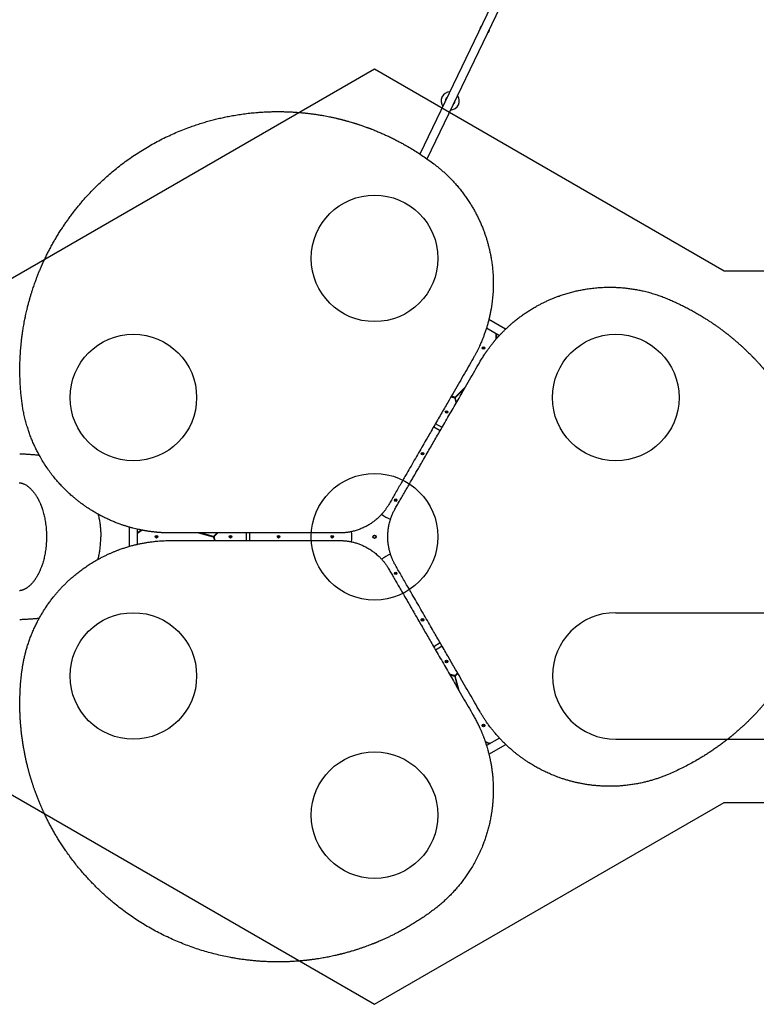
# Model space of a CAD drawing. Units: millimetres. Extents: x 2689 to 18500, y 6486 to 20611.
# Drawn here: x 6591 to 9500, y 9890 to 13781 of the extents above; entities that cross this region are included whole.
import ezdxf

# ---------------------------------------------------------------- set-up
doc = ezdxf.new("R2010")
doc.units = ezdxf.units.MM
doc.header["$LTSCALE"] = 100
doc.layers.add('OTWORY_MONTAŻOWE', color=1, linetype='Continuous')
doc.layers.add('WYLEWKI_BETONOWE', color=52, linetype='Continuous')

msp = doc.modelspace()

# ---------------------------------------------------------------- linework, layer by layer
at = {"color": 7, "linetype": 'Continuous', "lineweight": 25}
for p, q in [((8888.2, 14741.9), (8171.4, 13249.9)), ((8199.6, 13230.7), (8918.5, 14727.3)), ((8510, 12558.3), (8443.7, 12596.6)), ((8434.4, 12563), (8485.7, 12533.4)), ((8475, 12522.3), (8473, 12522.3)), ((8352.6, 12332.1), (8310.2, 12289.7)), ((8311.6, 12288.3), (8348.8, 12325.4)), ((8294.2, 12290.9), (8307.8, 12287.3)), ((8308.3, 12289.2), (8295.2, 12292.7)), ((8309.2, 12285.9), (8314.5, 12266.1)), ((8315.9, 12268.5), (8311.1, 12286.4)), ((8258.6, 12169.4), (8232.7, 12184.4)), ((8225.7, 12172.3), (8251.6, 12157.3)), ((7022.7, 11776.1), (7022.7, 11699.5)), ((7056.4, 11708.2), (7056.4, 11767.4)), ((7071.4, 11763.7), (7072.3, 11761.9)), ((7297.2, 11752.8), (7355.1, 11737.3)), ((7355.7, 11739.2), (7305, 11752.8)), ((7370.7, 11752.8), (7357.6, 11739.7)), ((7359, 11738.3), (7373.5, 11752.8)), ((7485.2, 11752.8), (7485.2, 11722.8)), ((7499.2, 11722.8), (7499.2, 11752.8)), ((7356.6, 11735.9), (7360.1, 11722.8)), ((7362.1, 11722.8), (7358.5, 11736.4)), ((8251.6, 11318.4), (8225.7, 11303.4)), ((8232.7, 11291.2), (8258.6, 11306.2)), ((8308.3, 11189.2), (8288.5, 11194.5)), ((8289.9, 11192.1), (8307.8, 11187.3)), ((8309.2, 11185.9), (8322.8, 11135.2)), ((8320.2, 11199.7), (8310.2, 11189.7)), ((8326.6, 11128.5), (8311.1, 11186.4)), ((8311.6, 11188.3), (8321.2, 11197.9)), ((8485.7, 10942.2), (8434.4, 10912.6)), ((8430.1, 10927.5), (8431.2, 10929.2)), ((8443.8, 10879.1), (8510.1, 10917.4))]:
    msp.add_line(p, q, dxfattribs=at)
for centre, radius in [((8422.7, 12483.5), 5), ((8422.7, 12483.5), 3), ((8276.7, 12230.7), 5), ((8276.7, 12230.7), 3), ((8181.7, 12066.1), 5), ((8181.7, 12066.1), 3), ((8075.7, 11882.5), 5), ((8075.7, 11882.5), 3), ((7131.1, 11737.8), 5), ((7131.1, 11737.8), 3), ((7423.1, 11737.8), 5), ((7423.1, 11737.8), 3), ((7613.1, 11737.8), 5), ((7613.1, 11737.8), 3), ((7825.1, 11737.8), 5), ((7825.1, 11737.8), 3), ((7992.2, 11737.8), 6.5), ((7992.2, 11737.8), 5.65), ((7992.2, 11737.8), 5.15), ((8075.7, 11593.1), 5), ((8075.7, 11593.1), 3), ((8181.7, 11409.5), 5), ((8181.7, 11409.5), 3), ((8276.7, 11245), 5), ((8276.7, 11245), 3), ((8422.7, 10992.1), 5), ((8422.7, 10992.1), 3)]:
    msp.add_circle(centre, radius, dxfattribs=at)
for centre, radius, start, end in [((8427.3, 13743.7), 18.8, 128.0176, 180.6646), ((8427.3, 13743.7), 18.8, 128.1806, 180.5016), ((8427.3, 13743.7), 18.8, 308.1806, 0.5016), ((8427.3, 13743.7), 18.8, 308.0176, 0.6646), ((8290.9, 13459.8), 35.9, 92.2962, 216.386), ((8290.9, 13459.8), 18.8, 128.0176, 180.6646), ((8290.9, 13459.8), 18.8, 128.1806, 180.5016), ((8290.9, 13459.8), 35.9, 334.3411, 36.386), ((8290.9, 13459.8), 35.9, 272.2962, 334.3411), ((8290.9, 13459.8), 18.8, 308.0176, 0.6646), ((8290.9, 13459.8), 18.8, 308.1806, 0.5016), ((8314, 12518.4), 159, 0.2888, 8.4373), ((8314, 12518.4), 161, 1.0504, 7.8746), ((8307.3, 12285.4), 2, 15, 75), ((8308.8, 12291.2), 2, 255, 315), ((8313, 12286.9), 2, 135, 195), ((8134.6, 11984.6), 195.3, 234.0764, 245.9227), ((7155.2, 11626.3), 161, 121.0504, 127.8746), ((7155.2, 11626.3), 159, 120.2888, 128.4373), ((7707.2, 11737.8), 195.3, 354.0764, 5.9227), ((7354.6, 11735.4), 2, 15, 75), ((7356.2, 11741.2), 2, 255, 315), ((7360.4, 11736.9), 2, 135, 195), ((8134.6, 11491), 195.3, 114.0764, 125.9227), ((8307.3, 11185.4), 2, 15, 75), ((8308.8, 11191.2), 2, 255, 315), ((8313, 11186.9), 2, 135, 195), ((8507.2, 11068.8), 159, 240.2888, 248.4373), ((8507.2, 11068.8), 161, 241.0504, 247.8746)]:
    msp.add_arc(centre, radius, start, end, dxfattribs=at)
for points, knots in [([(6599, 12272.4), (6598.1, 12279.4), (6596.5, 12293.3), (6594.6, 12313.9), (6593.1, 12334.4), (6592.1, 12354.5), (6591.4, 12374.5), (6591.1, 12394.4), (6591.3, 12413.9), (6591.7, 12431.2), (6592.3, 12446.4), (6593.1, 12460), (6594, 12473.7), (6595.1, 12487.1), (6596.3, 12500.6), (6597.8, 12514.3), (6599.1, 12525), (6600.1, 12532.1), (6600.5, 12535.5), (6601, 12538.9), (6601.5, 12542.4), (6602, 12545.9), (6602.5, 12549.4), (6603.4, 12555.2), (6604.7, 12563.5), (6606.6, 12574.5), (6608.7, 12586.2), (6611.1, 12598.4), (6613.6, 12610.6), (6616.1, 12622.3), (6618.3, 12631.8), (6620.2, 12639.7), (6622, 12646.6), (6623.9, 12654.1), (6625.8, 12661.5), (6627.7, 12668.4), (6629.1, 12673.3), (6630, 12676.6), (6630.6, 12678.6), (6631.1, 12680.5), (6631.6, 12682.2), (6632.2, 12684.3), (6634, 12690.5), (6636.9, 12699.9), (6640.6, 12711.7), (6644.1, 12722.1), (6647.4, 12732), (6650.8, 12741.5), (6654.4, 12751.5), (6658.8, 12763.1), (6663.8, 12776), (6668, 12786.3), (6670.8, 12793.1), (6672.3, 12796.5), (6673.7, 12799.9), (6675.1, 12803.2), (6676.6, 12806.5), (6680, 12814.2), (6685.4, 12826.2), (6693, 12842.3), (6700.7, 12857.8), (6708.8, 12873.5), (6717.3, 12889.3), (6726.2, 12905.1), (6735.1, 12920.5), (6744.5, 12935.9), (6754, 12950.8), (6763.5, 12965.4), (6772.9, 12979.1), (6782.5, 12992.7), (6792.5, 13006.4), (6803, 13020.2), (6813.7, 13034), (6824.7, 13047.5), (6838.1, 13063.4), (6854.1, 13081.7), (6873, 13102), (6892.6, 13122), (6913, 13141.7), (6934.1, 13160.9), (6955.8, 13179.7), (6978.3, 13198), (7001.6, 13215.9), (7025.5, 13233.2), (7050.2, 13249.9), (7075.5, 13266), (7101.2, 13281.4), (7127.3, 13296), (7153.7, 13309.7), (7180.4, 13322.6), (7207.4, 13334.7), (7234.6, 13346), (7259.7, 13355.5), (7282.5, 13363.5), (7303.1, 13370.3), (7323.8, 13376.6), (7344.3, 13382.4), (7364.6, 13387.7), (7384.8, 13392.5), (7405.1, 13396.9), (7426.8, 13401.1), (7450, 13405.1), (7474.7, 13408.8), (7499.1, 13411.7), (7521.4, 13413.9), (7541.7, 13415.5), (7560.4, 13416.6), (7578.8, 13417.4), (7596.7, 13417.8), (7614.3, 13417.9), (7632.2, 13417.6), (7649.8, 13417.1), (7666.3, 13416.3), (7681.8, 13415.4), (7693.1, 13414.5), (7700.8, 13413.8), (7704.9, 13413.5), (7709, 13413.1), (7713, 13412.7), (7717.2, 13412.3), (7724.3, 13411.5), (7734.7, 13410.3), (7748.4, 13408.5), (7762.5, 13406.5), (7776.9, 13404.3), (7790.5, 13401.9), (7803.1, 13399.6), (7815, 13397.2), (7827.2, 13394.6), (7836.8, 13392.5), (7843.5, 13390.9), (7847.1, 13390.1), (7850.8, 13389.2), (7853.8, 13388.5), (7856.5, 13387.8), (7859, 13387.2), (7862.2, 13386.4), (7865.7, 13385.5), (7869.3, 13384.5), (7873.1, 13383.6), (7877.2, 13382.5), (7881.6, 13381.2), (7886.1, 13380), (7892, 13378.3), (7898.9, 13376.3), (7905.5, 13374.4), (7910.2, 13372.9), (7913.2, 13372), (7916.1, 13371.1), (7919.3, 13370.1), (7922.8, 13369), (7926.6, 13367.7), (7930.4, 13366.5), (7937.7, 13364.1), (7948.1, 13360.5), (7958.3, 13356.9), (7964.6, 13354.5), (7967.4, 13353.5), (7970.2, 13352.5), (7972.9, 13351.4), (7975.6, 13350.4), (7978.2, 13349.4), (7985.5, 13346.6), (7997.2, 13341.9), (8013.1, 13335.2), (8028.1, 13328.6), (8043.3, 13321.7), (8058.6, 13314.4), (8074.1, 13306.7), (8088.8, 13299), (8103.7, 13290.9), (8120.9, 13281.3), (8140.3, 13269.8), (8161.8, 13256.4), (8183.1, 13242.3), (8204.6, 13227.4), (8218.7, 13216.9), (8225.8, 13211.7)], [0, 0, 0, 0, 0.008603, 0.017224, 0.025864, 0.034365, 0.042766, 0.051323, 0.060036, 0.068195, 0.074046, 0.080065, 0.08625, 0.09246, 0.098032, 0.104425, 0.111095, 0.11263, 0.11418, 0.115744, 0.117321, 0.118913, 0.120518, 0.122138, 0.126931, 0.132025, 0.137422, 0.14312, 0.149121, 0.15454, 0.159536, 0.162491, 0.165709, 0.169354, 0.173092, 0.176337, 0.179088, 0.180142, 0.181101, 0.181964, 0.182732, 0.183582, 0.185034, 0.19163, 0.196977, 0.202018, 0.206751, 0.211178, 0.215844, 0.221222, 0.228081, 0.234668, 0.236349, 0.238011, 0.239654, 0.241278, 0.242884, 0.244471, 0.252631, 0.260535, 0.268182, 0.275587, 0.283748, 0.291568, 0.299196, 0.306634, 0.314606, 0.321613, 0.328501, 0.335271, 0.342223, 0.349333, 0.356362, 0.363311, 0.370182, 0.381082, 0.39186, 0.402528, 0.413313, 0.424057, 0.434773, 0.445568, 0.456378, 0.467215, 0.478161, 0.48912, 0.500102, 0.510995, 0.521863, 0.53272, 0.543614, 0.554481, 0.565332, 0.573466, 0.581616, 0.589786, 0.597981, 0.60593, 0.61394, 0.622015, 0.630159, 0.640021, 0.650046, 0.660238, 0.66998, 0.677684, 0.685539, 0.693547, 0.700933, 0.708486, 0.716228, 0.724161, 0.731447, 0.737991, 0.744726, 0.746521, 0.748329, 0.750151, 0.751986, 0.753833, 0.755694, 0.761653, 0.767867, 0.774338, 0.781065, 0.787651, 0.793212, 0.798526, 0.804233, 0.810333, 0.812009, 0.813713, 0.815444, 0.817188, 0.81798, 0.819241, 0.820757, 0.822526, 0.824146, 0.825932, 0.827885, 0.830005, 0.832292, 0.834225, 0.838421, 0.842175, 0.843707, 0.845152, 0.846509, 0.847883, 0.849757, 0.851604, 0.853423, 0.855215, 0.86211, 0.868569, 0.869959, 0.871326, 0.872672, 0.873996, 0.875298, 0.876578, 0.877836, 0.885965, 0.89373, 0.90113, 0.908185, 0.916201, 0.923809, 0.931156, 0.938242, 0.945973, 0.956833, 0.967445, 0.97828, 0.989155, 1, 1, 1, 1]), ([(8225.8, 13211.7), (8229.6, 13208.7), (8237.3, 13202.8), (8248.6, 13193.6), (8259.7, 13184.1), (8270.7, 13174.2), (8281.6, 13163.9), (8292.2, 13153.2), (8303.4, 13141.6), (8314.9, 13128.7), (8326.8, 13114.7), (8338.3, 13100.2), (8349.3, 13085.5), (8359.8, 13070.4), (8369.5, 13055.6), (8378.3, 13041.1), (8386.5, 13026.9), (8394.2, 13012.6), (8401.5, 12998), (8408.5, 12983.2), (8415, 12968.3), (8420.8, 12953.9), (8425.9, 12940.2), (8430.5, 12927.1), (8434.8, 12913.7), (8438.8, 12900.2), (8442.5, 12886.6), (8445.9, 12872.7), (8448.9, 12858.6), (8452.1, 12842.5), (8455, 12824.3), (8457.6, 12804), (8459.5, 12783.8), (8460.7, 12763.6), (8461.2, 12743.6), (8461, 12726), (8460.5, 12710.8), (8459.7, 12697.6), (8458.7, 12684.7), (8457.6, 12674.3), (8456.7, 12666.6), (8456, 12661), (8455.2, 12655.3), (8454.4, 12649.6), (8453.5, 12643.8), (8452.5, 12638), (8450.9, 12629.1), (8448.5, 12617), (8445, 12601.5), (8441.2, 12586.3), (8437.8, 12574.1), (8435.1, 12565.1), (8433, 12558.3), (8430.7, 12551.3), (8428.2, 12544), (8425.7, 12537), (8423.3, 12530.4), (8420.1, 12522.2), (8415.5, 12510.6), (8410.2, 12498.3), (8404.7, 12486.5), (8399.8, 12476.1), (8394.1, 12464.9), (8388.1, 12453.7), (8383.8, 12446.3), (8381.7, 12442.5)], [0, 0, 0, 0, 0.018062, 0.035887, 0.053481, 0.071224, 0.089161, 0.106944, 0.124579, 0.145995, 0.167229, 0.188297, 0.209215, 0.230002, 0.250676, 0.268869, 0.287022, 0.305147, 0.323257, 0.341365, 0.359483, 0.377624, 0.392917, 0.40834, 0.423903, 0.439612, 0.455473, 0.471493, 0.48768, 0.504039, 0.527106, 0.550628, 0.574094, 0.597071, 0.620749, 0.643823, 0.659006, 0.674548, 0.690453, 0.705062, 0.711702, 0.718436, 0.725263, 0.732183, 0.739198, 0.746306, 0.753509, 0.771692, 0.790869, 0.811042, 0.82868, 0.836852, 0.845437, 0.854435, 0.863845, 0.873669, 0.881498, 0.889317, 0.90602, 0.926824, 0.938399, 0.953467, 0.968868, 0.984379, 1, 1, 1, 1]), ([(8407.7, 12427.5), (8410.7, 12432.7), (8416.8, 12442.9), (8423.6, 12453.5), (8427.7, 12459.7), (8428.9, 12461.5), (8430.1, 12463.4), (8431.4, 12465.2), (8432.6, 12467), (8433.8, 12468.7), (8435, 12470.5), (8436.5, 12472.6), (8438.5, 12475.4), (8441.1, 12479), (8444.4, 12483.5), (8448, 12488.3), (8451.4, 12492.9), (8454.7, 12497), (8457.6, 12500.8), (8460.2, 12504), (8462.5, 12506.8), (8464.4, 12509.2), (8466.7, 12511.8), (8469.1, 12514.8), (8471.8, 12517.9), (8476.5, 12523.2), (8482.9, 12530.5), (8491.1, 12539.3), (8499.5, 12548), (8506.6, 12555), (8512.5, 12560.7), (8516.7, 12564.6), (8520.8, 12568.4), (8524.9, 12572.1), (8529, 12575.7), (8533, 12579.3), (8540, 12585.3), (8550, 12593.5), (8563.1, 12603.7), (8576.4, 12613.5), (8590.2, 12623.1), (8604.3, 12632.3), (8618.8, 12641.2), (8632.6, 12649.1), (8645.7, 12656.1), (8657.6, 12662.2), (8669.9, 12668.1), (8682.3, 12673.8), (8695.1, 12679.2), (8707.9, 12684.3), (8722.5, 12689.7), (8738.9, 12695.3), (8757.1, 12700.9), (8775.3, 12705.8), (8793.5, 12710.1), (8811.8, 12713.8), (8831.6, 12717.2), (8853, 12720.1), (8875.8, 12722.3), (8898.6, 12723.6), (8921.2, 12724), (8942.4, 12723.6), (8962.1, 12722.5), (8980.6, 12720.9), (8999, 12718.8), (9017.3, 12716.1), (9035.4, 12712.8), (9054.2, 12708.8), (9073.8, 12703.9), (9093.9, 12698.2), (9113.6, 12691.8), (9132.9, 12684.8), (9145.4, 12679.6), (9151.8, 12677)], [0, 0, 0, 0, 0.0217914, 0.0433678, 0.0460652, 0.048759, 0.0514495, 0.0541365, 0.0568203, 0.0595008, 0.0618151, 0.0648062, 0.0688942, 0.0740786, 0.0813017, 0.0891624, 0.0960039, 0.1023592, 0.1082279, 0.1136103, 0.1174984, 0.1210862, 0.1250174, 0.1301392, 0.1351521, 0.1400562, 0.1559579, 0.1705959, 0.1839702, 0.1997888, 0.2068326, 0.2137525, 0.2205484, 0.227221, 0.2337697, 0.2401946, 0.2464961, 0.2670718, 0.2868625, 0.3058711, 0.326271, 0.3463623, 0.3658484, 0.3860923, 0.4019814, 0.4175523, 0.4328077, 0.4488943, 0.4647936, 0.4804842, 0.4959713, 0.5176781, 0.5390778, 0.5601851, 0.5810162, 0.6015871, 0.6224943, 0.6479166, 0.6733007, 0.6986817, 0.7240811, 0.7489436, 0.7697594, 0.7906826, 0.8117314, 0.8329231, 0.8542753, 0.8751796, 0.9000548, 0.9252434, 0.9499105, 0.9747275, 1, 1, 1, 1]), ([(9151.8, 12677), (9158.2, 12674.3), (9171, 12668.8), (9189.9, 12660.1), (9208.4, 12651.1), (9226.3, 12642), (9243.9, 12632.6), (9261.3, 12622.9), (9278.1, 12613), (9292.9, 12603.9), (9305.7, 12595.8), (9317.1, 12588.4), (9328.6, 12580.7), (9339.6, 12573.1), (9350.6, 12565.2), (9361.8, 12557.1), (9370.4, 12550.6), (9376.1, 12546.3), (9378.8, 12544.2), (9381.5, 12542), (9384.3, 12539.9), (9387, 12537.7), (9389.8, 12535.5), (9394.4, 12531.9), (9401, 12526.5), (9409.6, 12519.4), (9418.6, 12511.8), (9428, 12503.6), (9437.3, 12495.3), (9446.2, 12487.2), (9453.3, 12480.6), (9459.2, 12475), (9464.3, 12470.1), (9469.8, 12464.7), (9475.3, 12459.2), (9480.3, 12454.2), (9483.9, 12450.6), (9486.3, 12448.1), (9487.7, 12446.6), (9489, 12445.2), (9490.3, 12443.9), (9491.8, 12442.3), (9496.3, 12437.6), (9503, 12430.5), (9511.3, 12421.4), (9518.7, 12413.1), (9525.5, 12405.3), (9532.1, 12397.6), (9538.9, 12389.5), (9546.8, 12379.9), (9555.4, 12369.1), (9562.3, 12360.3), (9566.7, 12354.5), (9569, 12351.5), (9571.2, 12348.6), (9573.3, 12345.7), (9575.4, 12342.8), (9580.4, 12336), (9588.1, 12325.3), (9598.3, 12310.7), (9607.9, 12296.2), (9617.4, 12281.4), (9626.8, 12266.2), (9636.1, 12250.5), (9644.9, 12235.1), (9653.5, 12219.3), (9661.8, 12203.6), (9669.6, 12188), (9676.8, 12173.1), (9683.8, 12158), (9690.6, 12142.4), (9697.4, 12126.5), (9703.9, 12110.3), (9710.1, 12094), (9717.2, 12074.5), (9725, 12051.5), (9733.2, 12024.9), (9740.7, 11997.9), (9747.5, 11970.5), (9753.6, 11942.6), (9759, 11914.3), (9763.6, 11885.7), (9767.5, 11856.6), (9770.5, 11827.2), (9772.7, 11797.5), (9774, 11767.6), (9774.4, 11737.6), (9774, 11707.7), (9772.7, 11678), (9770.5, 11648.4), (9767.5, 11619), (9763.6, 11589.8), (9759.4, 11563.3), (9754.9, 11539.5), (9750.5, 11518.3), (9745.6, 11497.2), (9740.3, 11476.6), (9734.7, 11456.3), (9728.8, 11436.5), (9722.5, 11416.7), (9715.3, 11395.8), (9707.2, 11373.7), (9698, 11350.5), (9688.3, 11327.8), (9679.1, 11307.4), (9670.3, 11289.1), (9661.9, 11272.3), (9653.4, 11256), (9644.8, 11240.3), (9636, 11225), (9626.9, 11209.6), (9617.7, 11194.6), (9608.7, 11180.7), (9600.1, 11167.8), (9593.7, 11158.4), (9589.3, 11152.1), (9587, 11148.8), (9584.6, 11145.4), (9582.2, 11142.1), (9579.8, 11138.7), (9575.5, 11132.9), (9569.3, 11124.6), (9561, 11113.6), (9552.1, 11102.3), (9543, 11091), (9534.1, 11080.4), (9525.8, 11070.7), (9517.8, 11061.6), (9509.5, 11052.3), (9502.9, 11045), (9498.1, 11040), (9495.6, 11037.3), (9493, 11034.5), (9490.9, 11032.3), (9488.9, 11030.3), (9487.1, 11028.4), (9484.8, 11026.1), (9482.3, 11023.5), (9479.7, 11020.8), (9477, 11018.1), (9473.9, 11015.1), (9470.7, 11011.8), (9467.4, 11008.6), (9463, 11004.3), (9457.8, 10999.3), (9452.8, 10994.6), (9449.2, 10991.3), (9446.9, 10989.1), (9444.7, 10987.1), (9442.2, 10984.8), (9439.5, 10982.3), (9436.5, 10979.6), (9433.5, 10976.9), (9427.8, 10971.9), (9419.5, 10964.6), (9411.2, 10957.6), (9406.1, 10953.3), (9403.7, 10951.4), (9401.5, 10949.5), (9399.2, 10947.7), (9397, 10945.9), (9394.8, 10944.1), (9388.7, 10939.2), (9378.8, 10931.4), (9365.1, 10921), (9351.9, 10911.3), (9338.3, 10901.6), (9324.3, 10892), (9309.9, 10882.5), (9295.8, 10873.5), (9281.4, 10864.7), (9264.5, 10854.6), (9244.8, 10843.5), (9222.5, 10831.6), (9199.6, 10820.2), (9176, 10809.1), (9159.8, 10802.1), (9151.8, 10798.6)], [0, 0, 0, 0, 0.008603, 0.017224, 0.025864, 0.034365, 0.042766, 0.051323, 0.060036, 0.068194, 0.074046, 0.080065, 0.08625, 0.09246, 0.098031, 0.104424, 0.111095, 0.11263, 0.11418, 0.115743, 0.117321, 0.118913, 0.120518, 0.122138, 0.12693, 0.132025, 0.137422, 0.14312, 0.149121, 0.15454, 0.159537, 0.16249, 0.165709, 0.169354, 0.173092, 0.176336, 0.179088, 0.180142, 0.181101, 0.181964, 0.182731, 0.183582, 0.185034, 0.19163, 0.196977, 0.202018, 0.206751, 0.211178, 0.215844, 0.221222, 0.228081, 0.234668, 0.236349, 0.23801, 0.239653, 0.241278, 0.242884, 0.244471, 0.252631, 0.260535, 0.268182, 0.275587, 0.283748, 0.291568, 0.299196, 0.306634, 0.314606, 0.321613, 0.328501, 0.335271, 0.342223, 0.349333, 0.356362, 0.363311, 0.370182, 0.381082, 0.39186, 0.402528, 0.413312, 0.424057, 0.434773, 0.445568, 0.456378, 0.467215, 0.478161, 0.48912, 0.500102, 0.510995, 0.521863, 0.53272, 0.543614, 0.554481, 0.565332, 0.573466, 0.581616, 0.589786, 0.597981, 0.60593, 0.61394, 0.622015, 0.630159, 0.640021, 0.650046, 0.660238, 0.66998, 0.677684, 0.685539, 0.693547, 0.700933, 0.708486, 0.716228, 0.724161, 0.731447, 0.737991, 0.744726, 0.746521, 0.748329, 0.750151, 0.751986, 0.753833, 0.755694, 0.761653, 0.767867, 0.774338, 0.781065, 0.787651, 0.793213, 0.798526, 0.804233, 0.810333, 0.812009, 0.813713, 0.815443, 0.817188, 0.81798, 0.819241, 0.820757, 0.822526, 0.824146, 0.825932, 0.827885, 0.830005, 0.832292, 0.834225, 0.838421, 0.842175, 0.843707, 0.845152, 0.846509, 0.847883, 0.849757, 0.851604, 0.853423, 0.855215, 0.86211, 0.868569, 0.869959, 0.871326, 0.872672, 0.873996, 0.875298, 0.876578, 0.877836, 0.885965, 0.89373, 0.901131, 0.908185, 0.916201, 0.923809, 0.931156, 0.938242, 0.945973, 0.956833, 0.967445, 0.97828, 0.989155, 1, 1, 1, 1]), ([(8381.7, 12442.5), (8375.3, 12431.4), (8362.3, 12408.9), (8342.4, 12374.4), (8322, 12339.1), (8301.5, 12303.7), (8283.5, 12272.4), (8267.9, 12245.4), (8254.3, 12221.9), (8240.5, 12197.9), (8226.5, 12173.8), (8212.8, 12150), (8198.4, 12125), (8183, 12098.3), (8166.2, 12069.3), (8149.1, 12039.7), (8132, 12010), (8116.8, 11983.8), (8103.9, 11961.3), (8092.6, 11941.7), (8081.1, 11921.9), (8069.7, 11902.1), (8058.9, 11883.4), (8051.9, 11871.2), (8048.5, 11865.3)], [0, 0, 0, 0, 0.0611751, 0.1233624, 0.1866022, 0.250858, 0.3111409, 0.3514134, 0.3923273, 0.4338905, 0.4761094, 0.5170573, 0.5564873, 0.6048225, 0.6542761, 0.7048532, 0.7562001, 0.8057734, 0.838119, 0.870377, 0.9051922, 0.9386456, 0.9702477, 1, 1, 1, 1]), ([(8074.4, 11850.3), (8077.5, 11855.6), (8083.8, 11866.6), (8093.6, 11883.5), (8103.8, 11901.2), (8114.2, 11919.2), (8124.5, 11937.1), (8134.4, 11954.2), (8144, 11970.8), (8153.5, 11987.3), (8163.1, 12003.9), (8172.8, 12020.7), (8184, 12040.1), (8196.6, 12061.9), (8210.5, 12086), (8224.1, 12109.5), (8237.6, 12132.9), (8251.3, 12156.7), (8266.2, 12182.4), (8281.9, 12209.7), (8298.2, 12237.9), (8314.2, 12265.6), (8330.2, 12293.3), (8348, 12324.1), (8367.3, 12357.6), (8387.8, 12393), (8401.1, 12416.1), (8407.7, 12427.5)], [0, 0, 0, 0, 0.026872, 0.055263, 0.085173, 0.116606, 0.146634, 0.175846, 0.203457, 0.231136, 0.259297, 0.288191, 0.31673, 0.358546, 0.399584, 0.439846, 0.479336, 0.520099, 0.562553, 0.612626, 0.661758, 0.709961, 0.757814, 0.808239, 0.873256, 0.937162, 1, 1, 1, 1]), ([(7187.1, 11752.8), (7181.1, 11752.9), (7169.2, 11753), (7156.6, 11753.6), (7149.2, 11754), (7147, 11754.2), (7144.8, 11754.3), (7142.6, 11754.5), (7140.4, 11754.6), (7138.3, 11754.8), (7136.2, 11755), (7133.6, 11755.2), (7130.3, 11755.5), (7125.8, 11756), (7120.3, 11756.6), (7114.3, 11757.3), (7108.6, 11758), (7103.4, 11758.7), (7098.7, 11759.4), (7094.6, 11760.1), (7091.1, 11760.6), (7088, 11761.1), (7084.6, 11761.7), (7080.8, 11762.4), (7076.7, 11763.2), (7069.8, 11764.5), (7060.3, 11766.5), (7048.5, 11769.2), (7036.9, 11772.1), (7027.2, 11774.7), (7019.4, 11777), (7013.9, 11778.7), (7008.5, 11780.3), (7003.2, 11782), (6998.1, 11783.7), (6993, 11785.5), (6984.3, 11788.5), (6972.2, 11793.1), (6956.8, 11799.3), (6941.7, 11805.9), (6926.5, 11813.1), (6911.4, 11820.7), (6896.5, 11828.8), (6882.8, 11836.8), (6870.1, 11844.6), (6858.9, 11851.9), (6847.7, 11859.6), (6836.5, 11867.6), (6825.4, 11875.9), (6814.6, 11884.4), (6802.6, 11894.4), (6789.6, 11905.7), (6775.7, 11918.7), (6762.3, 11932.1), (6749.5, 11945.6), (6737.1, 11959.6), (6724.3, 11975.1), (6711.1, 11992.1), (6697.8, 12010.8), (6685.2, 12029.9), (6673.6, 12049.3), (6663.3, 12067.9), (6654.4, 12085.5), (6646.5, 12102.3), (6639.2, 12119.3), (6632.4, 12136.5), (6626.2, 12153.8), (6620.3, 12172.1), (6614.7, 12191.4), (6609.6, 12211.8), (6605.3, 12232.1), (6601.7, 12252.3), (6599.9, 12265.7), (6599, 12272.4)], [0, 0, 0, 0, 0.021791, 0.043368, 0.046065, 0.048759, 0.051449, 0.054136, 0.05682, 0.0595, 0.061815, 0.064806, 0.068894, 0.074079, 0.081302, 0.089162, 0.096004, 0.102359, 0.108228, 0.11361, 0.117498, 0.121086, 0.125017, 0.130139, 0.135152, 0.140056, 0.155958, 0.170596, 0.18397, 0.199789, 0.206832, 0.213752, 0.220548, 0.227221, 0.23377, 0.240195, 0.246496, 0.267072, 0.286863, 0.305871, 0.326271, 0.346362, 0.365848, 0.386092, 0.401982, 0.417552, 0.432808, 0.448894, 0.464794, 0.480484, 0.495971, 0.517678, 0.539078, 0.560185, 0.581016, 0.601587, 0.622494, 0.647917, 0.673301, 0.698682, 0.724081, 0.748944, 0.769759, 0.790683, 0.811731, 0.832923, 0.854275, 0.87518, 0.900055, 0.925244, 0.949911, 0.974728, 1, 1, 1, 1]), ([(6668.2, 12059.4), (6668.1, 12059.4), (6667.2, 12059.5), (6665.2, 12059.6), (6662.1, 12059.9), (6658.2, 12060.2), (6652.7, 12060.7), (6646.1, 12061.2), (6638.9, 12061.8), (6632.3, 12062.3), (6626.4, 12062.7), (6621, 12063), (6615.8, 12063.3), (6610.2, 12063.7), (6603.9, 12064), (6597.3, 12064.3), (6592.7, 12064.4), (6590.6, 12064.5)], [0, 0, 0, 0, 0.004618, 0.035801, 0.077036, 0.128321, 0.189656, 0.2923, 0.386644, 0.472589, 0.548222, 0.615892, 0.678436, 0.748921, 0.828985, 0.918638, 1, 1, 1, 1]), ([(6588.7, 11951.2), (6588.8, 11951.1), (6589.4, 11951.1), (6590.2, 11951.1), (6591.2, 11951), (6592, 11951), (6592.8, 11950.9), (6593.6, 11950.7), (6594.3, 11950.6), (6594.9, 11950.5), (6595.4, 11950.4), (6596, 11950.3), (6596.6, 11950.2), (6597.4, 11950), (6598.5, 11949.7), (6599.8, 11949.3), (6601.1, 11948.9), (6603.5, 11948.1), (6607.2, 11946.6), (6612.1, 11944.1), (6617.1, 11941.1), (6622, 11937.8), (6626.9, 11933.8), (6631.3, 11930), (6634.7, 11926.6), (6637.4, 11923.8), (6640, 11920.9), (6642.6, 11917.9), (6645.1, 11914.7), (6647.7, 11911.4), (6650.2, 11907.9), (6652.9, 11904.1), (6655.5, 11900.1), (6657.8, 11896.2), (6659.8, 11892.8), (6661.3, 11890.2), (6662.4, 11888.1), (6663.4, 11886.3), (6664.4, 11884.4), (6665.6, 11882.1), (6667, 11879.1), (6668.8, 11875.3), (6671, 11870.4), (6673.5, 11864.6), (6676.2, 11857.6), (6679.1, 11849.4), (6682.1, 11840), (6684.9, 11830.3), (6687.3, 11820.5), (6689.4, 11810.8), (6691.4, 11800.2), (6693.1, 11788.8), (6694.6, 11776.6), (6695.7, 11763.6), (6696.4, 11750.6), (6696.4, 11741.9), (6696.4, 11737.8)], [0, 0, 0, 0, 0.004128, 0.012526, 0.020094, 0.026836, 0.032756, 0.041676, 0.048113, 0.054005, 0.059604, 0.064912, 0.070076, 0.07612, 0.08619, 0.097416, 0.107944, 0.117722, 0.151534, 0.186905, 0.214469, 0.245435, 0.277819, 0.307582, 0.325114, 0.341905, 0.357962, 0.374006, 0.391954, 0.40764, 0.424536, 0.442602, 0.461821, 0.479466, 0.493847, 0.504974, 0.512847, 0.519778, 0.527249, 0.535535, 0.546779, 0.5619, 0.57984, 0.601322, 0.626332, 0.654726, 0.686456, 0.721565, 0.750169, 0.780794, 0.813528, 0.848366, 0.885019, 0.923392, 0.963673, 1, 1, 1, 1]), ([(8048.5, 11865.3), (8047.5, 11863.6), (8045.6, 11860.4), (8042.7, 11855.9), (8040, 11851.7), (8037.4, 11848), (8035, 11844.7), (8032.5, 11841.3), (8029.4, 11837.4), (8025.6, 11832.7), (8021.3, 11827.8), (8017, 11823.1), (8010.7, 11816.6), (8002.1, 11808.5), (7990.6, 11799.2), (7978.7, 11790.6), (7967.9, 11783.9), (7958.7, 11778.8), (7951.2, 11775), (7943.6, 11771.5), (7935.8, 11768.3), (7927.8, 11765.4), (7919.8, 11762.7), (7912.9, 11760.7), (7907.3, 11759.3), (7902.9, 11758.3), (7898.4, 11757.3), (7893.8, 11756.4), (7889, 11755.6), (7884.4, 11754.9), (7879.7, 11754.3), (7874.5, 11753.8), (7868.3, 11753.3), (7861.2, 11752.9), (7856.2, 11752.8), (7853.6, 11752.8)], [0, 0, 0, 0, 0.024803, 0.047781, 0.068939, 0.088274, 0.105785, 0.121474, 0.141289, 0.170142, 0.197954, 0.224727, 0.250461, 0.313333, 0.375478, 0.437848, 0.500229, 0.535618, 0.571113, 0.60672, 0.642443, 0.678289, 0.714262, 0.750368, 0.768899, 0.787976, 0.8076, 0.827772, 0.848492, 0.869761, 0.886394, 0.909639, 0.936321, 0.966441, 1, 1, 1, 1]), ([(8074.4, 11625.3), (8073.5, 11627), (8071.6, 11630.2), (8069.1, 11635), (8066.9, 11639.5), (8065, 11643.6), (8063.3, 11647.3), (8061.6, 11651.1), (8059.7, 11655.8), (8057.6, 11661.4), (8055.5, 11667.6), (8053.6, 11673.6), (8051.1, 11682.3), (8048.5, 11693.9), (8046.1, 11708.4), (8044.6, 11723.1), (8044.2, 11735.7), (8044.4, 11746.3), (8044.9, 11754.6), (8045.7, 11763), (8046.8, 11771.4), (8048.2, 11779.7), (8049.9, 11788.1), (8051.6, 11795), (8053.2, 11800.5), (8054.5, 11804.8), (8055.9, 11809.2), (8057.5, 11813.7), (8059.2, 11818.3), (8060.8, 11822.6), (8062.7, 11827), (8064.8, 11831.7), (8067.5, 11837.4), (8070.7, 11843.7), (8073.1, 11848), (8074.4, 11850.3)], [0, 0, 0, 0, 0.024804, 0.047783, 0.068939, 0.088274, 0.105786, 0.121474, 0.141288, 0.170141, 0.197954, 0.224727, 0.250463, 0.313333, 0.375478, 0.437847, 0.500228, 0.535618, 0.571114, 0.60672, 0.642444, 0.678288, 0.714261, 0.750367, 0.768899, 0.787976, 0.8076, 0.827773, 0.848492, 0.869761, 0.886395, 0.909638, 0.936321, 0.966442, 1, 1, 1, 1]), ([(6900.2, 11826.9), (6900.5, 11825.9), (6902.2, 11819.6), (6904.6, 11807.4), (6907.4, 11790.4), (6909.3, 11773), (6910.6, 11755.5), (6910.7, 11743.7), (6910.8, 11737.8)], [0, 0, 0, 0, 0.0361074, 0.2288849, 0.4216672, 0.6144439, 0.80722, 1, 1, 1, 1]), ([(7853.6, 11752.8), (7847.4, 11752.8), (7834.8, 11752.8), (7815.3, 11752.8), (7794.8, 11752.8), (7774, 11752.8), (7753.4, 11752.8), (7733.6, 11752.8), (7714.4, 11752.8), (7695.5, 11752.8), (7676.3, 11752.8), (7656.9, 11752.8), (7634.4, 11752.8), (7609.3, 11752.8), (7581.5, 11752.8), (7554.3, 11752.8), (7527.3, 11752.8), (7499.9, 11752.8), (7470.1, 11752.8), (7438.7, 11752.8), (7406.1, 11752.8), (7374.1, 11752.8), (7342.1, 11752.8), (7306.6, 11752.8), (7267.9, 11752.8), (7226.9, 11752.8), (7200.3, 11752.8), (7187.1, 11752.8)], [0, 0, 0, 0, 0.026872, 0.055262, 0.085174, 0.116606, 0.146634, 0.175846, 0.203457, 0.231137, 0.259297, 0.28819, 0.31673, 0.358546, 0.399584, 0.439846, 0.479337, 0.520099, 0.562553, 0.612626, 0.661758, 0.709961, 0.757814, 0.808239, 0.873256, 0.937162, 1, 1, 1, 1]), ([(6696.4, 11737.8), (6696.4, 11733.9), (6696.4, 11725.5), (6695.8, 11712.9), (6694.7, 11700.4), (6693.4, 11688.6), (6691.7, 11677.5), (6689.9, 11667.1), (6687.8, 11657.1), (6685.4, 11647.5), (6682.9, 11638.3), (6680.4, 11630.1), (6677.9, 11622.8), (6675.6, 11616.4), (6673.2, 11610.5), (6671, 11605.1), (6668.8, 11600.4), (6667, 11596.4), (6665.3, 11593.1), (6664, 11590.4), (6662.7, 11588), (6661.3, 11585.4), (6659.6, 11582.4), (6657.7, 11579.1), (6655.6, 11575.7), (6653.4, 11572.3), (6650.8, 11568.5), (6647.8, 11564.4), (6644.5, 11560), (6641, 11555.9), (6637.5, 11552), (6634.1, 11548.4), (6630.9, 11545.3), (6628, 11542.8), (6625.4, 11540.6), (6622.8, 11538.5), (6620, 11536.5), (6617.1, 11534.5), (6614.1, 11532.7), (6611.2, 11531.1), (6608.6, 11529.7), (6606.6, 11528.8), (6605.3, 11528.3), (6604.1, 11527.8), (6602.7, 11527.3), (6601.2, 11526.7), (6599.8, 11526.3), (6598.7, 11526), (6598, 11525.8), (6597.3, 11525.6), (6596.6, 11525.4), (6595.7, 11525.2), (6594.5, 11525), (6592.8, 11524.8), (6591.3, 11524.6), (6590.2, 11524.5), (6589.7, 11524.5), (6589.5, 11524.5)], [0, 0, 0, 0, 0.035187, 0.074482, 0.111945, 0.14775, 0.181865, 0.214013, 0.244133, 0.276821, 0.306967, 0.33463, 0.359845, 0.382621, 0.402899, 0.423836, 0.441773, 0.457217, 0.470205, 0.48076, 0.48892, 0.499738, 0.513056, 0.527375, 0.54233, 0.557928, 0.574181, 0.596269, 0.618605, 0.641008, 0.663425, 0.685737, 0.706172, 0.72325, 0.738544, 0.754761, 0.772525, 0.791786, 0.810133, 0.82957, 0.847619, 0.861973, 0.869239, 0.877569, 0.887942, 0.900339, 0.912069, 0.919826, 0.925753, 0.930996, 0.937581, 0.945548, 0.954938, 0.970079, 0.98849, 0.994956, 1, 1, 1, 1]), ([(6599, 11203.2), (6599.6, 11208), (6600.9, 11217.6), (6603.2, 11232), (6605.9, 11246.4), (6609, 11260.9), (6612.5, 11275.4), (6616.3, 11290), (6620.9, 11305.5), (6626.2, 11321.9), (6632.4, 11339.2), (6639.2, 11356.4), (6646.5, 11373.3), (6654.3, 11389.9), (6662.3, 11405.7), (6670.4, 11420.6), (6678.6, 11434.7), (6687.2, 11448.6), (6696.1, 11462.2), (6705.4, 11475.6), (6715.1, 11488.8), (6724.7, 11501), (6734, 11512.3), (6743.1, 11522.8), (6752.5, 11533.2), (6762.2, 11543.4), (6772.2, 11553.4), (6782.5, 11563.3), (6793.1, 11573), (6805.5, 11583.7), (6819.8, 11595.4), (6836.1, 11607.8), (6852.6, 11619.6), (6869.5, 11630.7), (6886.6, 11641.1), (6901.9, 11649.8), (6915.4, 11656.9), (6927.2, 11662.8), (6938.9, 11668.4), (6948.4, 11672.6), (6955.6, 11675.7), (6960.8, 11677.9), (6966.1, 11680.1), (6971.4, 11682.2), (6976.9, 11684.3), (6982.4, 11686.4), (6990.9, 11689.4), (7002.6, 11693.4), (7017.8, 11698.2), (7032.9, 11702.5), (7045.1, 11705.6), (7054.3, 11707.8), (7061.2, 11709.3), (7068.4, 11710.8), (7076, 11712.3), (7083.3, 11713.7), (7090.2, 11714.9), (7098.9, 11716.3), (7111.2, 11718), (7124.5, 11719.6), (7137.5, 11720.8), (7148.9, 11721.6), (7161.5, 11722.3), (7174.3, 11722.7), (7182.8, 11722.8), (7187.1, 11722.8)], [0, 0, 0, 0, 0.018062, 0.035887, 0.053481, 0.071223, 0.089161, 0.106943, 0.124578, 0.145995, 0.167229, 0.188296, 0.209215, 0.230002, 0.250676, 0.268869, 0.287021, 0.305147, 0.323257, 0.341365, 0.359483, 0.377624, 0.392916, 0.408341, 0.423903, 0.439611, 0.455473, 0.471493, 0.48768, 0.504039, 0.527106, 0.550628, 0.574093, 0.59707, 0.620749, 0.643822, 0.659006, 0.674549, 0.690453, 0.705062, 0.711702, 0.718435, 0.725262, 0.732183, 0.739198, 0.746306, 0.753509, 0.771692, 0.790869, 0.811042, 0.82868, 0.836852, 0.845437, 0.854435, 0.863845, 0.873669, 0.881498, 0.889317, 0.90602, 0.926824, 0.938399, 0.953467, 0.968868, 0.984379, 1, 1, 1, 1]), ([(6900.2, 11648.7), (6900.5, 11649.7), (6902.2, 11656), (6904.6, 11668.2), (6907.4, 11685.2), (6909.3, 11702.6), (6910.6, 11720.1), (6910.7, 11731.9), (6910.8, 11737.8)], [0, 0, 0, 0, 0.036317, 0.229057, 0.421793, 0.614528, 0.807262, 1, 1, 1, 1]), ([(7187.1, 11722.8), (7199.9, 11722.8), (7225.9, 11722.8), (7265.7, 11722.8), (7306.6, 11722.8), (7347.4, 11722.8), (7383.5, 11722.8), (7414.7, 11722.8), (7441.9, 11722.8), (7469.6, 11722.8), (7497.4, 11722.8), (7524.8, 11722.8), (7553.7, 11722.8), (7584.6, 11722.8), (7618, 11722.8), (7652.2, 11722.8), (7686.5, 11722.8), (7716.8, 11722.8), (7742.8, 11722.8), (7765.4, 11722.8), (7788.3, 11722.8), (7811.1, 11722.8), (7832.7, 11722.8), (7846.8, 11722.8), (7853.6, 11722.8)], [0, 0, 0, 0, 0.061175, 0.123362, 0.186602, 0.250858, 0.311141, 0.351413, 0.392327, 0.433891, 0.476109, 0.517057, 0.556487, 0.604822, 0.654276, 0.704853, 0.7562, 0.805774, 0.838119, 0.870377, 0.905192, 0.938646, 0.970248, 1, 1, 1, 1]), ([(7853.6, 11722.8), (7855.5, 11722.8), (7859.3, 11722.8), (7864.7, 11722.6), (7869.6, 11722.3), (7874.1, 11721.9), (7878.2, 11721.5), (7882.3, 11721), (7887.3, 11720.3), (7893.2, 11719.3), (7899.7, 11718.1), (7905.8, 11716.7), (7914.6, 11714.5), (7926, 11711), (7939.8, 11705.8), (7953.2, 11699.7), (7964.3, 11693.8), (7973.4, 11688.4), (7980.4, 11683.8), (7987.2, 11678.9), (7993.9, 11673.7), (8000.5, 11668.3), (8006.8, 11662.7), (8011.9, 11657.7), (8016, 11653.6), (8019, 11650.3), (8022.1, 11646.9), (8025.2, 11643.3), (8028.4, 11639.6), (8031.2, 11636), (8034.1, 11632.1), (8037.2, 11627.9), (8040.7, 11622.8), (8044.6, 11616.9), (8047.1, 11612.6), (8048.5, 11610.3)], [0, 0, 0, 0, 0.024802, 0.047782, 0.068939, 0.088273, 0.105785, 0.121474, 0.141289, 0.170141, 0.197954, 0.224726, 0.250462, 0.313333, 0.375479, 0.437847, 0.500228, 0.535619, 0.571114, 0.60672, 0.642443, 0.678289, 0.714262, 0.750368, 0.768898, 0.787976, 0.8076, 0.827772, 0.848493, 0.869761, 0.886394, 0.909639, 0.936323, 0.966441, 1, 1, 1, 1]), ([(8048.5, 11610.3), (8051.5, 11605), (8057.9, 11594), (8067.6, 11577.2), (8077.8, 11559.4), (8088.2, 11541.4), (8098.6, 11523.5), (8108.4, 11506.4), (8118, 11489.8), (8127.5, 11473.4), (8137.1, 11456.7), (8146.8, 11439.9), (8158, 11420.5), (8170.6, 11398.7), (8184.5, 11374.7), (8198.1, 11351.1), (8211.6, 11327.7), (8225.3, 11304), (8240.2, 11278.2), (8255.9, 11251), (8272.2, 11222.7), (8288.2, 11195.1), (8304.2, 11167.3), (8322, 11136.6), (8341.3, 11103.1), (8361.8, 11067.6), (8375.1, 11044.5), (8381.7, 11033.1)], [0, 0, 0, 0, 0.026872, 0.055262, 0.085173, 0.116606, 0.146634, 0.175845, 0.203457, 0.231136, 0.259297, 0.28819, 0.31673, 0.358546, 0.399584, 0.439846, 0.479336, 0.520099, 0.562553, 0.612626, 0.661758, 0.709961, 0.757814, 0.808239, 0.873255, 0.937162, 1, 1, 1, 1]), ([(8407.7, 11048.1), (8401.3, 11059.2), (8388.3, 11081.7), (8368.4, 11116.2), (8347.9, 11151.6), (8327.5, 11186.9), (8309.5, 11218.2), (8293.9, 11245.2), (8280.3, 11268.8), (8266.4, 11292.8), (8252.5, 11316.8), (8238.8, 11340.6), (8224.4, 11365.6), (8209, 11392.3), (8192.2, 11421.3), (8175.1, 11450.9), (8158, 11480.6), (8142.8, 11506.8), (8129.9, 11529.3), (8118.5, 11548.9), (8107.1, 11568.8), (8095.7, 11588.5), (8084.9, 11607.3), (8077.8, 11619.4), (8074.4, 11625.3)], [0, 0, 0, 0, 0.061175, 0.123362, 0.186602, 0.250857, 0.311141, 0.351413, 0.392327, 0.433891, 0.476109, 0.517057, 0.556487, 0.604822, 0.654276, 0.704854, 0.7562, 0.805774, 0.838119, 0.870377, 0.905192, 0.938646, 0.970248, 1, 1, 1, 1]), ([(6590.6, 11411.2), (6592.9, 11411.2), (6598.4, 11411.4), (6607, 11411.8), (6616.3, 11412.3), (6625.5, 11412.9), (6633.1, 11413.4), (6639.4, 11413.9), (6644.7, 11414.3), (6649.9, 11414.7), (6655.1, 11415.1), (6660.3, 11415.6), (6664.7, 11415.9), (6667.2, 11416.2), (6668.1, 11416.2)], [0, 0, 0, 0, 0.088465, 0.205075, 0.328294, 0.445668, 0.556162, 0.624783, 0.692079, 0.760065, 0.828749, 0.898131, 0.965237, 1, 1, 1, 1]), ([(8225.8, 10264), (8220.2, 10259.8), (8209, 10251.4), (8192, 10239.4), (8175, 10227.9), (8158.1, 10216.9), (8141.2, 10206.4), (8124.1, 10196.2), (8107.1, 10186.6), (8091.9, 10178.3), (8078.4, 10171.2), (8066.3, 10165.1), (8053.9, 10159), (8041.8, 10153.2), (8029.5, 10147.6), (8016.9, 10142), (8007, 10137.8), (8000.3, 10135.1), (7997.2, 10133.8), (7994, 10132.5), (7990.7, 10131.2), (7987.5, 10129.9), (7984.2, 10128.6), (7978.7, 10126.4), (7970.8, 10123.4), (7960.3, 10119.5), (7949.2, 10115.5), (7937.4, 10111.4), (7925.6, 10107.5), (7914.2, 10103.9), (7904.9, 10101.1), (7897.1, 10098.8), (7890.2, 10096.8), (7882.8, 10094.7), (7875.4, 10092.7), (7868.5, 10090.9), (7863.6, 10089.6), (7860.2, 10088.7), (7858.2, 10088.2), (7856.3, 10087.8), (7854.6, 10087.3), (7852.4, 10086.8), (7846.1, 10085.3), (7836.6, 10083.1), (7824.5, 10080.4), (7813.8, 10078.2), (7803.6, 10076.2), (7793.6, 10074.3), (7783.2, 10072.4), (7771, 10070.4), (7757.3, 10068.3), (7746.2, 10066.8), (7738.9, 10065.9), (7735.2, 10065.4), (7731.6, 10065), (7728, 10064.6), (7724.5, 10064.1), (7716.1, 10063.2), (7702.9, 10061.9), (7685.2, 10060.5), (7667.9, 10059.4), (7650.3, 10058.5), (7632.4, 10058), (7614.2, 10057.8), (7596.4, 10057.9), (7578.4, 10058.3), (7560.7, 10059), (7543.4, 10060), (7526.8, 10061.3), (7510.2, 10062.8), (7493.4, 10064.6), (7476.2, 10066.7), (7458.9, 10069.2), (7441.7, 10071.9), (7421.2, 10075.6), (7397.4, 10080.3), (7370.3, 10086.5), (7343.1, 10093.5), (7316, 10101.3), (7288.8, 10109.9), (7261.6, 10119.4), (7234.5, 10129.7), (7207.4, 10140.9), (7180.4, 10153), (7153.6, 10166), (7127, 10179.8), (7100.9, 10194.4), (7075.2, 10209.7), (7050.1, 10225.7), (7025.6, 10242.4), (7001.6, 10259.7), (6978.2, 10277.7), (6957.5, 10294.6), (6939.1, 10310.4), (6922.9, 10324.8), (6907.1, 10339.6), (6891.8, 10354.5), (6877.1, 10369.4), (6862.8, 10384.5), (6848.9, 10399.9), (6834.4, 10416.5), (6819.3, 10434.6), (6803.8, 10454.2), (6789, 10473.9), (6775.9, 10492.1), (6764.5, 10508.9), (6754.1, 10524.5), (6744.3, 10540), (6735, 10555.4), (6726.1, 10570.6), (6717.3, 10586.2), (6709, 10601.7), (6701.4, 10616.4), (6694.5, 10630.3), (6689.6, 10640.5), (6686.3, 10647.5), (6684.6, 10651.2), (6682.9, 10654.9), (6681.2, 10658.7), (6679.5, 10662.4), (6676.6, 10669), (6672.5, 10678.6), (6667.2, 10691.3), (6661.8, 10704.6), (6656.6, 10718.2), (6651.8, 10731.2), (6647.6, 10743.2), (6643.7, 10754.7), (6639.8, 10766.5), (6636.8, 10775.9), (6634.8, 10782.5), (6633.8, 10786.1), (6632.7, 10789.7), (6631.8, 10792.7), (6631.1, 10795.3), (6630.3, 10797.8), (6629.4, 10801), (6628.5, 10804.4), (6627.5, 10808), (6626.4, 10811.8), (6625.3, 10815.9), (6624.2, 10820.4), (6623, 10824.9), (6621.5, 10830.8), (6619.8, 10837.8), (6618.2, 10844.5), (6617.1, 10849.2), (6616.4, 10852.3), (6615.7, 10855.3), (6615, 10858.5), (6614.2, 10862.2), (6613.4, 10866.1), (6612.6, 10870), (6611, 10877.5), (6608.9, 10888.3), (6607, 10898.9), (6605.8, 10905.6), (6605.3, 10908.5), (6604.8, 10911.5), (6604.4, 10914.3), (6603.9, 10917.2), (6603.5, 10919.9), (6602.3, 10927.7), (6600.5, 10940.2), (6598.3, 10957.2), (6596.5, 10973.5), (6594.9, 10990.2), (6593.6, 11007.1), (6592.5, 11024.3), (6591.8, 11041), (6591.3, 11057.8), (6591.1, 11077.5), (6591.4, 11100.1), (6592.2, 11125.4), (6593.7, 11151), (6595.9, 11176.9), (6597.9, 11194.4), (6599, 11203.2)], [0, 0, 0, 0, 0.008603, 0.017224, 0.025864, 0.034365, 0.042766, 0.051323, 0.060036, 0.068194, 0.074046, 0.080065, 0.08625, 0.09246, 0.098031, 0.104424, 0.111095, 0.11263, 0.11418, 0.115743, 0.117321, 0.118913, 0.120518, 0.122138, 0.12693, 0.132025, 0.137422, 0.14312, 0.149121, 0.15454, 0.159536, 0.162491, 0.165709, 0.169354, 0.173092, 0.176336, 0.179088, 0.180142, 0.181101, 0.181964, 0.182731, 0.183582, 0.185034, 0.19163, 0.196977, 0.202018, 0.206751, 0.211178, 0.215844, 0.221222, 0.228081, 0.234668, 0.236349, 0.23801, 0.239654, 0.241278, 0.242884, 0.244471, 0.252631, 0.260535, 0.268182, 0.275587, 0.283748, 0.291568, 0.299196, 0.306634, 0.314606, 0.321613, 0.328501, 0.335271, 0.342223, 0.349333, 0.356362, 0.363311, 0.370182, 0.381081, 0.39186, 0.402528, 0.413313, 0.424057, 0.434773, 0.445567, 0.456378, 0.467215, 0.478161, 0.48912, 0.500102, 0.510995, 0.521863, 0.53272, 0.543614, 0.55448, 0.565332, 0.573466, 0.581616, 0.589786, 0.597981, 0.60593, 0.61394, 0.622015, 0.630159, 0.640021, 0.650046, 0.660238, 0.66998, 0.677684, 0.685539, 0.693547, 0.700932, 0.708485, 0.716228, 0.724161, 0.731447, 0.737991, 0.744726, 0.746521, 0.748329, 0.750151, 0.751985, 0.753833, 0.755694, 0.761652, 0.767867, 0.774338, 0.781065, 0.787651, 0.793212, 0.798526, 0.804233, 0.810333, 0.812009, 0.813713, 0.815443, 0.817188, 0.81798, 0.819241, 0.820757, 0.822526, 0.824146, 0.825932, 0.827885, 0.830005, 0.832292, 0.834225, 0.838421, 0.842175, 0.843707, 0.845152, 0.846509, 0.847883, 0.849757, 0.851604, 0.853423, 0.855215, 0.86211, 0.868569, 0.869959, 0.871326, 0.872672, 0.873996, 0.875298, 0.876578, 0.877836, 0.885965, 0.89373, 0.90113, 0.908185, 0.916201, 0.923809, 0.931156, 0.938242, 0.945973, 0.956833, 0.967444, 0.97828, 0.989154, 1, 1, 1, 1]), ([(8381.7, 11033.1), (8384.7, 11027.9), (8390.5, 11017.5), (8396.3, 11006.3), (8399.6, 10999.7), (8400.6, 10997.7), (8401.5, 10995.8), (8402.5, 10993.8), (8403.4, 10991.8), (8404.3, 10989.9), (8405.3, 10987.9), (8406.4, 10985.6), (8407.8, 10982.5), (8409.6, 10978.4), (8411.9, 10973.3), (8414.2, 10967.8), (8416.4, 10962.5), (8418.4, 10957.7), (8420.2, 10953.2), (8421.7, 10949.3), (8422.9, 10946), (8424, 10943.1), (8425.2, 10939.9), (8426.5, 10936.3), (8427.9, 10932.4), (8430.2, 10925.7), (8433.3, 10916.5), (8436.8, 10904.9), (8440.1, 10893.3), (8442.6, 10883.7), (8444.6, 10875.7), (8445.9, 10870.2), (8447.2, 10864.7), (8448.3, 10859.3), (8449.4, 10853.9), (8450.5, 10848.7), (8452.2, 10839.6), (8454.3, 10826.9), (8456.6, 10810.5), (8458.4, 10794), (8459.8, 10777.3), (8460.7, 10760.4), (8461.2, 10743.4), (8461.1, 10727.5), (8460.7, 10712.7), (8460, 10699.3), (8459, 10685.8), (8457.6, 10672.1), (8456, 10658.3), (8454, 10644.7), (8451.4, 10629.3), (8448, 10612.4), (8443.7, 10593.8), (8438.9, 10575.6), (8433.5, 10557.7), (8427.6, 10540), (8420.6, 10521.1), (8412.4, 10501.2), (8402.9, 10480.4), (8392.6, 10459.9), (8381.7, 10440.1), (8370.7, 10422), (8359.9, 10405.4), (8349.3, 10390.2), (8338.3, 10375.4), (8326.8, 10360.9), (8314.9, 10346.9), (8302, 10332.6), (8288, 10318.1), (8273, 10303.5), (8257.6, 10289.6), (8241.9, 10276.4), (8231.2, 10268.1), (8225.8, 10264)], [0, 0, 0, 0, 0.0217913, 0.0433673, 0.0460647, 0.0487587, 0.0514489, 0.0541363, 0.0568201, 0.0595003, 0.0618147, 0.0648061, 0.0688938, 0.0740787, 0.0813013, 0.0891619, 0.0960036, 0.1023588, 0.1082275, 0.1136101, 0.1174979, 0.1210858, 0.125017, 0.1301388, 0.1351518, 0.1400562, 0.1559576, 0.170596, 0.1839697, 0.1997884, 0.2068325, 0.2137522, 0.2205482, 0.2272209, 0.2337697, 0.2401946, 0.2464959, 0.2670714, 0.2868623, 0.305871, 0.326271, 0.3463621, 0.3658481, 0.3860924, 0.4019813, 0.4175521, 0.4328077, 0.4488943, 0.4647937, 0.4804841, 0.4959712, 0.5176777, 0.5390774, 0.5601852, 0.5810159, 0.6015869, 0.6224945, 0.6479165, 0.6733006, 0.6986817, 0.7240809, 0.7489437, 0.7697594, 0.7906829, 0.8117313, 0.8329233, 0.8542756, 0.8751798, 0.9000549, 0.9252437, 0.9499105, 0.9747276, 1, 1, 1, 1]), ([(9151.8, 10798.6), (9147.3, 10796.7), (9138.3, 10793), (9124.7, 10787.8), (9110.9, 10783), (9096.8, 10778.4), (9082.5, 10774.2), (9067.9, 10770.2), (9052.2, 10766.4), (9035.3, 10762.8), (9017.2, 10759.6), (8999, 10756.8), (8980.7, 10754.7), (8962.4, 10753.1), (8944.7, 10752.2), (8927.7, 10751.7), (8911.4, 10751.8), (8895.1, 10752.3), (8878.9, 10753.2), (8862.6, 10754.6), (8846.4, 10756.4), (8831, 10758.6), (8816.5, 10761), (8802.9, 10763.6), (8789.2, 10766.5), (8775.5, 10769.8), (8761.8, 10773.5), (8748.1, 10777.5), (8734.4, 10781.8), (8718.9, 10787.2), (8701.6, 10793.7), (8682.8, 10801.6), (8664.3, 10810.1), (8646.2, 10819.1), (8628.7, 10828.7), (8613.5, 10837.7), (8600.6, 10845.8), (8589.6, 10853), (8578.9, 10860.3), (8570.5, 10866.5), (8564.2, 10871.1), (8559.7, 10874.5), (8555.2, 10878), (8550.7, 10881.6), (8546.1, 10885.3), (8541.6, 10889.1), (8534.7, 10894.9), (8525.4, 10903), (8513.7, 10913.8), (8502.4, 10924.7), (8493.6, 10933.7), (8487.1, 10940.6), (8482.3, 10945.8), (8477.4, 10951.3), (8472.3, 10957.1), (8467.5, 10962.8), (8463, 10968.2), (8457.4, 10975), (8449.8, 10984.8), (8441.8, 10995.6), (8434.3, 11006.2), (8427.8, 11015.7), (8420.9, 11026.2), (8414.2, 11037), (8409.9, 11044.4), (8407.7, 11048.1)], [0, 0, 0, 0, 0.018062, 0.035888, 0.053481, 0.071224, 0.089162, 0.106944, 0.124579, 0.145995, 0.167229, 0.188297, 0.209215, 0.230003, 0.250676, 0.268869, 0.287022, 0.305147, 0.323257, 0.341365, 0.359483, 0.377624, 0.392917, 0.408341, 0.423903, 0.439612, 0.455473, 0.471493, 0.48768, 0.504039, 0.527106, 0.550628, 0.574094, 0.59707, 0.620749, 0.643823, 0.659006, 0.674548, 0.690453, 0.705062, 0.711702, 0.718435, 0.725262, 0.732183, 0.739198, 0.746306, 0.753509, 0.771692, 0.790869, 0.811041, 0.82868, 0.836852, 0.845437, 0.854435, 0.863845, 0.873668, 0.881498, 0.889317, 0.906019, 0.926824, 0.938399, 0.953466, 0.968867, 0.984378, 1, 1, 1, 1])]:
    msp.add_open_spline(points, degree=3, knots=knots, dxfattribs=at)
at = {"layer": 'OTWORY_MONTAŻOWE'}
for p, q in [((8944.8, 11437.8), (10044.8, 11437.8)), ((8944.8, 10937.8), (10044.8, 10937.8))]:
    msp.add_line(p, q, dxfattribs=at)
for centre in [(7992.2, 12837.8), (7039.5, 12287.8), (8944.8, 12287.8), (7992.2, 11737.8), (7039.5, 11187.8), (7992.2, 10637.8)]:
    msp.add_circle(centre, 250, dxfattribs=at)
msp.add_arc((8944.8, 11187.8), 250, 90, 270, dxfattribs=at)
at = {"layer": 'WYLEWKI_BETONOWE'}
for p, q in [((7992.2, 13585.3), (6392.2, 12661.6)), ((9373.5, 12787.8), (7992.2, 13585.3)), ((11816.1, 12787.8), (9373.5, 12787.8)), ((6392.2, 10814.1), (7992.2, 9890.3)), ((7992.2, 9890.3), (9373.5, 10687.8)), ((9373.5, 10687.8), (10853.7, 10687.8))]:
    msp.add_line(p, q, dxfattribs=at)

doc.saveas('drawing.dxf')
